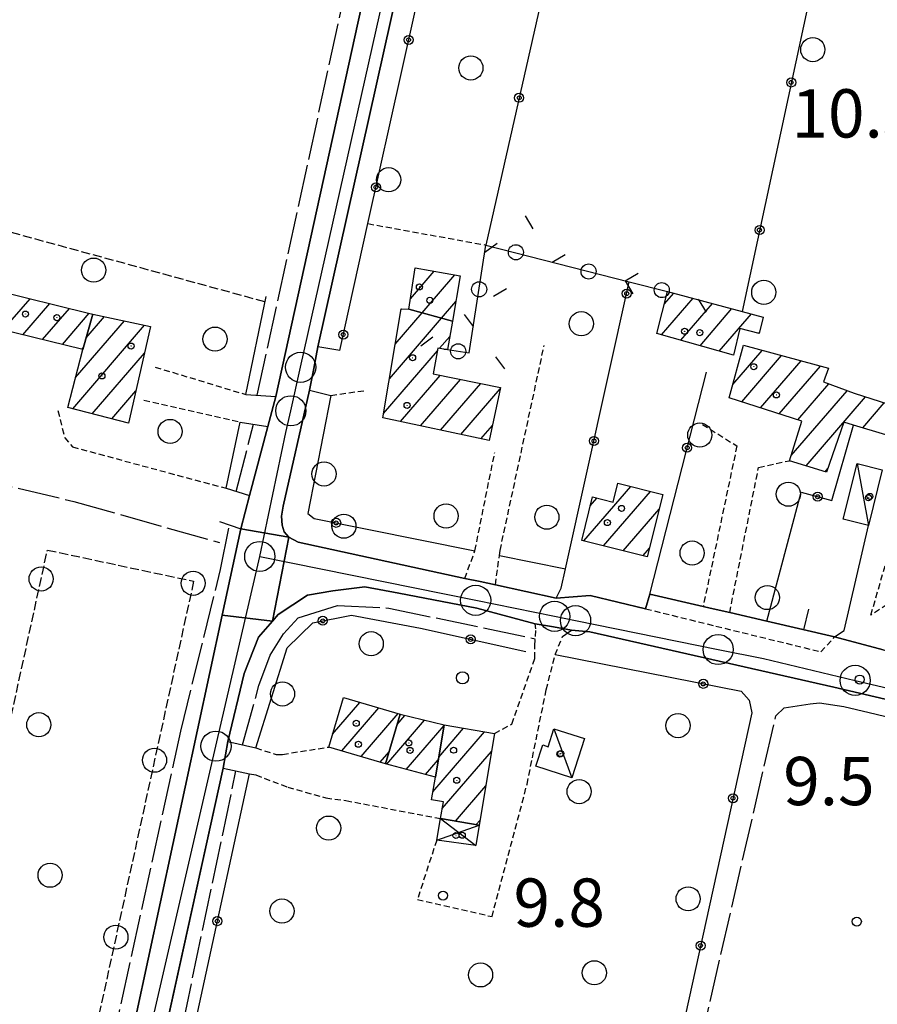
# Model space of a CAD drawing. Extents: x 1737510 to 1741821, y 5040039 to 5043168.
# Drawn here: x 1740045 to 1740187, y 5042231 to 5042394 of the extents above; entities that cross this region are included whole.
import ezdxf

# ---------------------------------------------------------------- set-up
doc = ezdxf.new("R2010")
doc.units = 0
for name, pattern in [('C', [10, 5, 5]), ('L17', [8, 7, -1]), ('L3', [1.5, 1, -0.5]), ('L5', [2, 1.5, -0.5])]:
    doc.linetypes.add(name, pattern=pattern)
for name, color, linetype in [('11B2', 1, 'C'), ('11D4', 1, 'C'), ('17A1', 1, 'C'), ('17C3', 1, 'C'), ('17D4', 1, 'C'), ('19A1', 1, 'C'), ('19B2', 1, 'C'), ('19C3', 2, 'C'), ('1A1', 4, 'C'), ('1AJ36', 1, 'C'), ('1AP41', 7, 'CONTINUOUS'), ('1C3', 1, 'C'), ('1D4', 1, 'C'), ('21C3', 1, 'C'), ('24J10', 1, 'C'), ('297', 7, 'CONTINUOUS'), ('298', 7, 'CONTINUOUS'), ('2F6', 3, 'C'), ('2L12', 1, 'L3'), ('2M13', 3, 'C'), ('3A1', 1, 'C'), ('3B2', 1, 'C'), ('3C3', 1, 'C'), ('4E5', 2, 'L17'), ('4J10B', 3, 'C'), ('5A1', 2, 'L5'), ('5C3', 2, 'L5'), ('5E5', 1, 'C'), ('5F6', 1, 'C'), ('A2F6', 1, 'C'), ('I2F6', 7, 'CONTINUOUS'), ('N2H8', 2, 'C'), ('N2P16', 2, 'C')]:
    doc.layers.add(name, color=color, linetype=linetype)

# ---------------------------------------------------------------- blocks, each defined once
blk = doc.blocks.new('11D4')
at = {"layer": '11D4'}
for radius in [0.5, 0.01]:
    blk.add_circle((0, 0), radius, dxfattribs=at)
blk = doc.blocks.new('1AJ36')
at = {"layer": '1AJ36'}
for radius in [0.5, 0.01]:
    blk.add_circle((0, 0), radius, dxfattribs=at)
blk = doc.blocks.new('4J10B')
at = {"layer": '4J10B'}
blk.add_circle((-0.05359, 0.01837), 1.00716, dxfattribs=at)
blk = doc.blocks.new('5F6')
at = {"layer": '5F6'}
blk.add_circle((0, 0), 2, dxfattribs=at)
blk = doc.blocks.new('11B2')
at = {"layer": '11B2'}
blk.add_circle((0, 0), 0.75, dxfattribs=at)
blk = doc.blocks.new('24J10')
at = {"layer": '24J10'}
for p, q in [((14.70259, 16.37623), (11.8266, 14.60196)), ((14.23736, 13.31158), (14.70259, 16.37623)), ((7.00509, 5.2064), (13.60295, 14.88423)), ((11.8266, 14.60196), (13.56066, 14.88423)), ((13.60295, 14.88423), (14.23736, 13.31158)), ((-0.01571, 0.00456), (5.94774, 8.71461)), ((5.94774, 8.71461), (7.00509, 5.2064))]:
    blk.add_line(p, q, dxfattribs=at)
blk = doc.blocks.new('N2P16')
at = {"layer": 'N2P16'}
blk.add_circle((0, -0.00928), 2.5, dxfattribs=at)
blk = doc.blocks.new('N2H8')
at = {"layer": 'N2H8'}
blk.add_circle((0, -0.00928), 2.5, dxfattribs=at)
blk = doc.blocks.new('5E5')
at = {"layer": '5E5'}
blk.add_circle((0, 0), 2, dxfattribs=at)
blk = doc.blocks.new('19B2')
at = {"layer": '19B2'}
for centre, radius in [((0, 0), 0.75), ((0, -0.02417), 0.32738)]:
    blk.add_circle(centre, radius, dxfattribs=at)
blk = doc.blocks.new('19C3')
at = {"layer": '19C3'}
for points in [[(-6.32083, -0.02486), (-4.55306, 1.74291)], [(6.17917, -0.02486), (7.94694, -1.79262)]]:
    blk.add_lwpolyline(points, dxfattribs=at)
blk.add_circle((-0.07083, -0.02486), 1.25, dxfattribs=at)
blk = doc.blocks.new('19A1')
at = {"layer": '19A1'}
blk.add_line((0, 0), (0, 3.50512), dxfattribs=at)
blk = doc.blocks.new('21C3')
at = {"layer": '21C3'}
blk.add_circle((0, 0), 2, dxfattribs=at)

msp = doc.modelspace()

# ---------------------------------------------------------------- linework, layer by layer
at = {"layer": '17A1'}
for p, q in [((1740109.47899, 5042347.95308, -3333), (1740113.3983, 5042352.50662, -3333)), ((1740111.43516, 5042345.62745, -3333), (1740116.84082, 5042351.90787, -3333)), ((1740151.56233, 5042347.10682, -3333), (1740153.09949, 5042348.89165, -3333)), ((1740042.0163, 5042342.78282, -3333), (1740046.46881, 5042347.95693, -3333)), ((1740114.63326, 5042344.74364, -3333), (1740116.99149, 5042347.48348, -3333)), ((1740151.09107, 5042341.96095, -3333), (1740156.31505, 5042348.0292, -3333)), ((1740045.28814, 5042341.98575, -3333), (1740049.73334, 5042347.15029, -3333)), ((1740048.56005, 5042341.1877, -3333), (1740052.99787, 5042346.34366, -3333)), ((1740106.9744, 5042340.42965, -3333), (1740111.44543, 5042345.62421, -3333)), ((1740107.95571, 5042346.17029, -3333), (1740108.04059, 5042346.26891, -3333)), ((1740154.27818, 5042341.06327, -3333), (1740159.53153, 5042347.16782, -3333)), ((1740157.46421, 5042340.16652, -3333), (1740162.74809, 5042346.30545, -3333)), ((1740051.83195, 5042340.38964, -3333), (1740056.26516, 5042345.54024, -3333)), ((1740054.02501, 5042334.87258, -3333), (1740062.11912, 5042344.27758, -3333)), ((1740055.76111, 5042341.48905, -3333), (1740058.78178, 5042344.99854, -3333)), ((1740105.99201, 5042334.68994, -3333), (1740114.64254, 5042344.74032, -3333)), ((1740160.65124, 5042339.26984, -3333), (1740165.96372, 5042345.442, -3333)), ((1740053.54738, 5042329.71822, -3333), (1740065.45753, 5042343.55571, -3333)), ((1740167.16057, 5042342.23417, -3333), (1740167.28144, 5042342.3746, -3333)), ((1740114.29407, 5042339.73602, -3333), (1740115.98708, 5042341.70301, -3333)), ((1740055.10379, 5042339.59258, -3333), (1740055.29016, 5042339.8091, -3333)), ((1740105.00962, 5042328.95022, -3333), (1740113.94624, 5042339.33191, -3333)), ((1740162.88322, 5042333.72862, -3333), (1740167.75837, 5042339.39268, -3333)), ((1740056.78138, 5042328.8772, -3333), (1740065.44667, 5042338.94473, -3333)), ((1740164.36247, 5042330.8478, -3333), (1740170.97208, 5042338.52809, -3333)), ((1740167.46639, 5042329.85565, -3333), (1740174.18587, 5042337.66249, -3333)), ((1740170.57131, 5042328.86357, -3333), (1740177.39966, 5042336.7969, -3333)), ((1740107.81384, 5042327.6077, -3333), (1740114.39208, 5042335.25153, -3333)), ((1740111.15203, 5042326.88881, -3333), (1740117.77101, 5042334.57782, -3333)), ((1740060.01639, 5042328.03627, -3333), (1740064.02334, 5042332.69164, -3333)), ((1740114.49129, 5042326.169, -3333), (1740121.14987, 5042333.9051, -3333)), ((1740117.83055, 5042325.44919, -3333), (1740124.3369, 5042333.00842, -3333)), ((1740172.54253, 5042321.95598, -3333), (1740181.80384, 5042332.71598, -3333)), ((1740173.67523, 5042327.87142, -3333), (1740178.80503, 5042333.83133, -3333)), ((1740175.04497, 5042320.26393, -3333), (1740184.86632, 5042331.67459, -3333)), ((1740184.41352, 5042326.55016, -3333), (1740187.9684, 5042330.68029, -3333)), ((1740121.16981, 5042324.72939, -3333), (1740123.05843, 5042326.92362, -3333)), ((1740178.16919, 5042319.29536, -3333), (1740178.62128, 5042319.8206, -3333)), ((1740138.22793, 5042307.81632, -3333), (1740146.00474, 5042316.85159, -3333)), ((1740139.27398, 5042313.63, -3333), (1740140.3829, 5042314.91946, -3333)), ((1740141.49061, 5042307.00754, -3333), (1740149.26373, 5042316.03853, -3333)), ((1740144.7533, 5042306.19876, -3333), (1740150.67187, 5042313.07617, -3333)), ((1740148.01499, 5042305.38991, -3333), (1740149.07232, 5042306.61834, -3333)), ((1740096.58697, 5042275.82387, -3333), (1740101.11614, 5042281.08595, -3333)), ((1740098.14741, 5042273.03738, -3333), (1740104.27272, 5042280.1539, -3333)), ((1740101.30484, 5042272.1074, -3333), (1740107.4293, 5042279.22185, -3333)), ((1740107.29478, 5042277.44172, -3333), (1740108.57077, 5042278.9242, -3333)), ((1740105.58175, 5042270.85205, -3333), (1740111.84176, 5042278.12506, -3333)), ((1740108.79, 5042269.98002, -3333), (1740115.06562, 5042277.27226, -3333)), ((1740113.21936, 5042266.28608, -3333), (1740121.75457, 5042276.20247, -3333)), ((1740114.17769, 5042271.99893, -3333), (1740118.30005, 5042276.78729, -3333)), ((1740104.46234, 5042271.17642, -3333), (1740105.95515, 5042272.91079, -3333)), ((1740114.76404, 5042263.48237, -3333), (1740122.91636, 5042272.95391, -3333)), ((1740111.99817, 5042269.10899, -3333), (1740114.10368, 5042271.55413, -3333)), ((1740116.94825, 5042261.41951, -3333), (1740121.9525, 5042267.23464, -3333)), ((1740120.40277, 5042260.83469, -3333), (1740120.98956, 5042261.51643, -3333))]:
    msp.add_line(p, q, dxfattribs=at)
at = {"layer": '17C3'}
for p, q in [((1740183.46152, 5042320.6322, -3333), (1740185.3722, 5042310.39357, -3333)), ((1740133.26064, 5042276.70873, -3333), (1740136.21934, 5042268.58638, -3333))]:
    msp.add_line(p, q, dxfattribs=at)
at = {"layer": '17D4'}
for p, q in [((1740114.48913, 5042261.83615, -3333), (1740120.32986, 5042257.38741, -3333)), ((1740113.84688, 5042258.27806, -3333), (1740120.86182, 5042260.75773, -3333))]:
    msp.add_line(p, q, dxfattribs=at)
at = {"layer": '1A1'}
for points in [[(1740056.86033, 5042345.4133, 15.18), (1740055.22131, 5042339.56326, 15.18), (1740038.47876, 5042343.64623, 15.18), (1740036.6113, 5042336.14543, 15.18), (1740030.70237, 5042337.41902, 15.18), (1740034.18281, 5042353.62306, 15.18), (1740035.75024, 5042353.30214, 15.18), (1740040.93092, 5042352.23177, 15.18), (1740040.4895, 5042349.43384, 15.18), (1740056.16733, 5042345.561, 15.18), (1740056.86033, 5042345.4133, 15.18)], [(1740116.42944, 5042344.24729, 13.97), (1740109.213, 5042346.24134, 13.97), (1740110.27075, 5042353.05073, 13.97), (1740117.732, 5042351.75194, 13.97), (1740116.42944, 5042344.24729, 13.97)], [(1740150.28893, 5042342.18672, 12.64), (1740152.09449, 5042349.16141, 12.64), (1740164.43061, 5042345.85374, 12.64), (1740167.90926, 5042344.91973, 12.64), (1740167.24237, 5042342.21322, 12.64), (1740164.07268, 5042342.99887, 12.64), (1740162.97473, 5042338.6154, 12.64), (1740150.28893, 5042342.18672, 12.64)], [(1740116.42944, 5042344.24729, 15.95), (1740115.60769, 5042339.52346, 15.95), (1740114.9981, 5042339.61523, 15.95), (1740114.02993, 5042339.78144, 15.95), (1740113.23045, 5042335.48349, 15.95), (1740124.38934, 5042333.25905, 15.95), (1740122.53465, 5042324.43542, 15.95), (1740104.88843, 5042328.23814, 15.95), (1740107.97333, 5042346.26989, 15.95), (1740109.213, 5042346.24134, 15.95), (1740116.42944, 5042344.24729, 15.95)], [(1740056.86033, 5042345.4133, 17.12), (1740066.44831, 5042343.34205, 17.12), (1740062.79833, 5042327.31285, 17.12), (1740052.76184, 5042329.92317, 17.12), (1740055.22131, 5042339.56326, 17.12), (1740056.86033, 5042345.4133, 17.12)], [(1740164.64079, 5042340.23238, 15.61), (1740178.74557, 5042336.43433, 15.61), (1740177.90447, 5042334.16607, 15.61), (1740182.98192, 5042332.27766, 15.61), (1740190.03782, 5042330.01686, 15.61), (1740188.22929, 5042325.39969, 15.61), (1740182.89814, 5042327.00635, 15.61), (1740181.29546, 5042327.49011, 15.61), (1740178.41249, 5042319.2203, 15.61), (1740172.28424, 5042321.11931, 15.61), (1740174.30921, 5042327.66816, 15.61), (1740162.28492, 5042331.51263, 15.61), (1740164.64079, 5042340.23238, 15.61)], [(1740137.85183, 5042307.91052, 12.93), (1740139.64004, 5042315.10353, 12.93), (1740143.0569, 5042314.25816, 12.93), (1740143.82499, 5042317.39445, 12.93), (1740151.28103, 5042315.53566, 12.93), (1740148.72412, 5042305.21434, 12.93), (1740137.85183, 5042307.91052, 12.93)], [(1740107.79027, 5042279.11548, 18.88), (1740105.36373, 5042270.91094, 18.88), (1740095.95078, 5042273.68527, 18.88), (1740098.39128, 5042281.89086, 18.88), (1740107.79027, 5042279.11548, 18.88)], [(1740107.79027, 5042279.11548, 13.23), (1740115.07603, 5042277.33421, 13.23), (1740113.61767, 5042268.66862, 13.23), (1740105.36373, 5042270.91094, 13.23), (1740107.79027, 5042279.11548, 13.23)], [(1740115.07603, 5042277.33421, 18.72), (1740123.41635, 5042275.9207, 18.72), (1740120.86182, 5042260.75773, 18.72), (1740114.48913, 5042261.83615, 18.72), (1740114.94902, 5042264.58834, 18.72), (1740112.99027, 5042264.91206, 18.72), (1740113.61767, 5042268.66862, 18.72), (1740115.07603, 5042277.33421, 18.72)]]:
    msp.add_polyline3d(points, close=True, dxfattribs=at)
at = {"layer": '1AP41'}
for points in [[(1740175.89631, 5042733.17587, 10.19), (1740160.51307, 5042665.2987, 10.258), (1740157.92169, 5042653.85759, 10.27), (1740157.72393, 5042652.94923, 10.271), (1740157.01093, 5042649.70675, 10.276), (1740154.83155, 5042639.78172, 10.289), (1740087.18492, 5042331.74776, 10.7), (1740086.52831, 5042329.26566, 10.645), (1740085.8727, 5042326.78364, 10.59), (1740082.84834, 5042315.3653, 10.72), (1740082.11937, 5042312.604, 10.66), (1740081.38947, 5042309.84164, 10.6), (1740078.30877, 5042295.53184, 10.529), (1740061.94034, 5042219.55018, 10.15)], [(1740187.79434, 5042289.75842, 9.05), (1740179.7355, 5042291.91306, 9.7), (1740168.53242, 5042294.51328, 9.739), (1740162.36871, 5042295.94832, 9.76), (1740159.14755, 5042296.69803, 9.767), (1740157.9758, 5042296.97135, 9.77), (1740149.14, 5042299.02872, 9.958), (1740148.4379, 5042296.57831, 10.06), (1740139.28507, 5042298.81152, 9.754), (1740133.62286, 5042298.35659, 9.94), (1740123.55664, 5042300.53345, 9.93), (1740121.02461, 5042301.08002, 9.701), (1740118.49159, 5042301.62651, 9.93), (1740090.86573, 5042307.60156, 9.91), (1740089.32809, 5042308.46224, 9.92), (1740088.56606, 5042309.31781, 9.92), (1740088.23246, 5042310.42507, 10.05), (1740088.13592, 5042311.92916, 10.06), (1740088.40335, 5042313.59487, 10.06), (1740092.76926, 5042332.82766, 10.07), (1740093.46968, 5042336.39914, 9.917), (1740094.16903, 5042339.97154, 10.22), (1740111.14014, 5042416.16685, 10.41)], [(1740062.89606, 5042199.46719, 9.94), (1740078.47371, 5042270.1908, 10.06), (1740078.86595, 5042272.38635, 10.075), (1740079.2572, 5042274.58182, 10.09), (1740081.95312, 5042285.88632, 10.13), (1740084.33895, 5042291.90157, 10.14), (1740086.64701, 5042294.56144, 10.204), (1740087.59905, 5042295.65562, 10.23), (1740092.44555, 5042298.83545, 10.28), (1740096.64698, 5042299.55309, 10.29), (1740101.90929, 5042300.20574, 10.24), (1740107.56388, 5042299.19492, 10.06), (1740120.46621, 5042296.70986, 9.77), (1740130.14935, 5042294.10418, 9.57), (1740133.16954, 5042293.57409, 9.63), (1740136.19065, 5042293.04508, 9.54), (1740139.1818, 5042292.75551, 9.28), (1740179.62076, 5042283.59875, 9.71), (1740225.91152, 5042272.79305, 9.8), (1740273.70234, 5042261.30735, 9.93), (1740341.02471, 5042246.16803, 9.66)]]:
    msp.add_polyline3d(points, dxfattribs=at)
at = {"layer": '1C3'}
for points in [[(1740185.3722, 5042310.39357, 12.719), (1740181.18044, 5042311.43567, 12.719), (1740183.46152, 5042320.6322, 12.719), (1740187.65328, 5042319.5901, 12.719), (1740185.3722, 5042310.39357, 12.719)], [(1740133.26064, 5042276.70873, 12.562), (1740138.31942, 5042275.06964, 12.562), (1740136.21934, 5042268.58638, 12.562), (1740130.26114, 5042270.51817, 12.562), (1740131.40117, 5042274.0313, 12.562), (1740132.30059, 5042273.73859, 12.562), (1740133.26064, 5042276.70873, 12.562)]]:
    msp.add_polyline3d(points, close=True, dxfattribs=at)
at = {"layer": '1D4'}
msp.add_polyline3d([(1740120.86182, 5042260.75773, 14.152), (1740120.32986, 5042257.38741, 14.152), (1740113.84688, 5042258.27806, 14.152), (1740114.48913, 5042261.83615, 14.152), (1740120.86182, 5042260.75773, 14.152)], close=True, dxfattribs=at)
at = {"layer": '297'}
msp.add_polyline3d([(1740081.38947, 5042309.84164, 10.6), (1740089.32809, 5042308.46224, 9.92), (1740086.64701, 5042294.56144, 10.204), (1740078.30877, 5042295.53184, 10.529), (1740081.38947, 5042309.84164, 10.6)], close=True, dxfattribs=at)
at = {"layer": '298'}
for points in [[(1740111.14014, 5042416.16685, 10.41), (1740094.16903, 5042339.97154, 10.22), (1740093.46968, 5042336.39914, 9.917), (1740092.76926, 5042332.82766, 10.07), (1740088.40335, 5042313.59487, 10.06), (1740088.13592, 5042311.92916, 10.06), (1740088.23246, 5042310.42507, 10.05), (1740088.56606, 5042309.31781, 9.92), (1740089.32809, 5042308.46224, 9.92), (1740081.38947, 5042309.84164, 10.6), (1740082.11937, 5042312.604, 10.66), (1740082.84834, 5042315.3653, 10.72), (1740085.8727, 5042326.78364, 10.59), (1740086.52831, 5042329.26566, 10.645), (1740087.18492, 5042331.74776, 10.7), (1740154.83155, 5042639.78172, 10.289)], [(1740225.91152, 5042272.79305, 9.8), (1740179.62076, 5042283.59875, 9.71), (1740139.1818, 5042292.75551, 9.28), (1740136.19065, 5042293.04508, 9.54), (1740133.16954, 5042293.57409, 9.63), (1740130.14935, 5042294.10418, 9.57), (1740120.46621, 5042296.70986, 9.77), (1740107.56388, 5042299.19492, 10.06), (1740101.90929, 5042300.20574, 10.24), (1740096.64698, 5042299.55309, 10.29), (1740092.44555, 5042298.83545, 10.28), (1740087.59905, 5042295.65562, 10.23), (1740086.64701, 5042294.56144, 10.204), (1740089.32809, 5042308.46224, 9.92), (1740089.32809, 5042308.46224, 9.92), (1740090.86573, 5042307.60156, 9.91), (1740118.49159, 5042301.62651, 9.93), (1740121.02461, 5042301.08002, 9.701), (1740123.55664, 5042300.53345, 9.93), (1740133.62286, 5042298.35659, 9.94), (1740139.28507, 5042298.81152, 9.754), (1740148.4379, 5042296.57831, 10.06), (1740149.14, 5042299.02872, 9.958), (1740157.9758, 5042296.97135, 9.77), (1740159.14755, 5042296.69803, 9.767), (1740162.36871, 5042295.94832, 9.76), (1740168.53242, 5042294.51328, 9.739), (1740179.7355, 5042291.91306, 9.7), (1740187.79434, 5042289.75842, 9.05)], [(1740061.94034, 5042219.55018, 10.15), (1740078.30877, 5042295.53184, 10.529), (1740078.30877, 5042295.53184, 10.529), (1740086.64701, 5042294.56144, 10.204), (1740084.33895, 5042291.90157, 10.14), (1740081.95312, 5042285.88632, 10.13), (1740079.2572, 5042274.58182, 10.09), (1740078.86595, 5042272.38635, 10.075), (1740078.47371, 5042270.1908, 10.06), (1740062.89606, 5042199.46719, 9.94)]]:
    msp.add_polyline3d(points, dxfattribs=at)
at = {"layer": '2F6'}
for p, q in [((1740092.76926, 5042332.82766, 10.07), (1740096.31488, 5042331.93677, 9.55)), ((1740082.84834, 5042315.3653, 10.72), (1740085.8727, 5042326.78364, 10.59)), ((1740062.89606, 5042199.46719, 9.94), (1740078.47371, 5042270.1908, 10.06))]:
    msp.add_line(p, q, dxfattribs=at)
for points in [[(1740087.18492, 5042331.74776, 10.7), (1740154.83155, 5042639.78172, 10.289), (1740157.01093, 5042649.70675, 10.276), (1740157.72393, 5042652.94923, 10.271), (1740157.92169, 5042653.85759, 10.27), (1740160.51307, 5042665.2987, 10.258), (1740175.89631, 5042733.17587, 10.19)], [(1740097.77936, 5042339.36829, 10.89), (1740094.16903, 5042339.97154, 10.22), (1740111.14014, 5042416.16685, 10.41)], [(1740118.49159, 5042301.62651, 9.93), (1740090.86573, 5042307.60156, 9.91), (1740089.32809, 5042308.46224, 9.92), (1740088.56606, 5042309.31781, 9.92), (1740088.23246, 5042310.42507, 10.05), (1740088.13592, 5042311.92916, 10.06), (1740088.40335, 5042313.59487, 10.06), (1740092.76926, 5042332.82766, 10.07)], [(1740059.55622, 5042208.17977, 10.15), (1740061.94034, 5042219.55018, 10.15), (1740078.30877, 5042295.53184, 10.529), (1740081.38947, 5042309.84164, 10.6)], [(1740079.2572, 5042274.58182, 10.09), (1740081.95312, 5042285.88632, 10.13), (1740084.33895, 5042291.90157, 10.14), (1740086.64701, 5042294.56144, 10.204), (1740087.59905, 5042295.65562, 10.23), (1740092.44555, 5042298.83545, 10.28), (1740096.64698, 5042299.55309, 10.29), (1740101.90929, 5042300.20574, 10.24), (1740107.56388, 5042299.19492, 10.06), (1740120.46621, 5042296.70986, 9.77), (1740130.14935, 5042294.10418, 9.57)], [(1740123.55664, 5042300.53345, 9.93), (1740133.62286, 5042298.35659, 9.94), (1740134.46464, 5042299.98607, 10.86)], [(1740134.69435, 5042292.00041, 9.65), (1740136.19065, 5042293.04508, 9.54), (1740139.1818, 5042292.75551, 9.28), (1740179.62076, 5042283.59875, 9.71), (1740225.91152, 5042272.79305, 9.8), (1740273.70234, 5042261.30735, 9.93), (1740341.02471, 5042246.16803, 9.66), (1740384.88195, 5042235.7327, 9.25)]]:
    msp.add_polyline3d(points, dxfattribs=at)
at = {"layer": '2L12'}
for p, q in [((1740102.44293, 5042360.3854, 10.901), (1740121.97395, 5042356.84511, 10.26)), ((1740067.19354, 5042336.62851, 10.87), (1740082.21717, 5042332.0769, 10.81)), ((1740096.31488, 5042331.93677, 9.55), (1740101.75624, 5042332.71614, 10.4)), ((1740065.34831, 5042331.1351, 11.04), (1740081.2653, 5042327.52385, 10.83))]:
    msp.add_line(p, q, dxfattribs=at)
for points in [[(1740123.55664, 5042300.53345, 9.93), (1740124.21793, 5042305.40472, 9.939), (1740124.33473, 5042306.25587, 9.94), (1740131.63555, 5042340.17867, 10.34)], [(1740051.08469, 5042329.40551, 10.79), (1740052.21227, 5042324.92588, 10.78), (1740053.48524, 5042323.40756, 10.74), (1740078.97656, 5042316.54066, 10.75)], [(1740157.87178, 5042327.13874, 10.22), (1740163.56077, 5042323.56516, 10.16), (1740157.9758, 5042296.97135, 10.094)], [(1740118.49159, 5042301.62651, 9.93), (1740120.16252, 5042306.20631, 10.11), (1740123.45078, 5042322.45916, 10.12)], [(1740162.36871, 5042295.94832, 10.12), (1740167.15789, 5042320.00348, 10.32), (1740172.28424, 5042321.11931, 10.31)], [(1740194.77047, 5042301.33118, 9.89), (1740185.77147, 5042295.53393, 9.9), (1740192.07287, 5042317.59428, 10.06), (1740203.98098, 5042313.82835, 10.09)], [(1740148.4379, 5042296.57831, 10.06), (1740177.48247, 5042289.45588, 9.74), (1740179.7355, 5042291.91306, 10.21)], [(1740123.41635, 5042275.9207, 10.17), (1740126.27573, 5042277.49863, 9.68), (1740130.0917, 5042288.37652, 9.64), (1740130.11519, 5042290.47426, 9.59), (1740130.25147, 5042293.2624, 9.56), (1740130.14935, 5042294.10418, 9.57)], [(1740128.80153, 5042267.50964, 10.03), (1740131.98565, 5042283.17102, 9.78), (1740133.46154, 5042288.9898, 10.5), (1740134.69435, 5042292.00041, 9.65)], [(1740083.88062, 5042273.53392, 10.2), (1740087.26158, 5042272.43113, 10.57), (1740088.30066, 5042272.4698, 10.56), (1740095.95078, 5042273.68527, 10.52)], [(1740083.86319, 5042269.05082, 10.19), (1740089.16949, 5042267.03914, 10.67), (1740095.49962, 5042265.25654, 10.67), (1740098.79212, 5042264.81302, 10.67), (1740114.48913, 5042261.83615, 10.58)], [(1740113.84688, 5042258.27806, 9.89), (1740110.64116, 5042248.45172, 9.89), (1740122.9999, 5042245.59202, 9.93), (1740128.80153, 5042267.50964, 10.03)]]:
    msp.add_polyline3d(points, dxfattribs=at)
at = {"layer": '2M13'}
for p, q in [((1740082.21717, 5042332.0769, 10.81), (1740087.18492, 5042331.74776, 10.7)), ((1740081.2653, 5042327.52385, 10.83), (1740085.8727, 5042326.78364, 10.59)), ((1740078.97656, 5042316.54066, 10.75), (1740082.84834, 5042315.3653, 10.72)), ((1740077.83532, 5042311.06083, 10.72), (1740081.38947, 5042309.84164, 10.6)), ((1740079.2572, 5042274.58182, 10.09), (1740083.88062, 5042273.53392, 10.2))]:
    msp.add_line(p, q, dxfattribs=at)
msp.add_polyline3d([(1740078.47371, 5042270.1908, 10.06), (1740082.83606, 5042269.26777, 10.165), (1740083.86319, 5042269.05082, 10.19)], dxfattribs=at)
at = {"layer": '3A1'}
for p, q in [((1740082.21717, 5042332.0769, 10.81), (1740085.59917, 5042348.33675, 9.274)), ((1740078.97656, 5042316.54066, 10.75), (1740081.2653, 5042327.52385, 10.83))]:
    msp.add_line(p, q, dxfattribs=at)
for points in [[(1740162.36871, 5042295.94832, 9.76), (1740168.53242, 5042294.51328, 9.739), (1740179.7355, 5042291.91306, 9.7), (1740181.35302, 5042293.01294, 9.757), (1740185.3722, 5042310.39357, 10.059)], [(1740139.28507, 5042298.81152, 9.754), (1740148.4379, 5042296.57831, 10.06), (1740149.14, 5042299.02872, 9.958), (1740157.9758, 5042296.97135, 9.77), (1740159.14755, 5042296.69803, 9.767)]]:
    msp.add_polyline3d(points, dxfattribs=at)
at = {"layer": '3B2'}
for p, q in [((1740149.14, 5042299.02872, 9.958), (1740158.50804, 5042335.80097, 9.941)), ((1740124.21793, 5042305.40472, 9.87), (1740135.17199, 5042303.19704, 9.701)), ((1740062.91732, 5042177.93431, 10.506), (1740082.83606, 5042269.26777, 10.165))]:
    msp.add_line(p, q, dxfattribs=at)
for points in [[(1740147.10277, 5042432.37847, 9.791), (1740149.7294, 5042431.62638, 9.786), (1740167.89437, 5042426.44044, 9.569), (1740180.92012, 5042422.72209, 9.645), (1740164.43061, 5042345.85374, 9.888)], [(1740097.77936, 5042339.36829, 10.28), (1740102.44293, 5042360.3854, 9.97), (1740113.78422, 5042411.51091, 10.119), (1740114.61779, 5042415.23276, 10.13)], [(1740113.78422, 5042411.51091, 10.119), (1740133.32482, 5042407.10588, 10.174), (1740121.97395, 5042356.84511, 10.26)], [(1740134.46464, 5042299.98607, 9.642), (1740135.17199, 5042303.19704, 9.701), (1740145.72135, 5042350.7683, 9.943)], [(1740096.31488, 5042331.93677, 10.41), (1740092.46695, 5042312.3757, 9.916), (1740093.52276, 5042311.56118, 9.802), (1740120.16252, 5042306.20631, 10.11)], [(1740168.53242, 5042294.51328, 9.739), (1740174.20024, 5042315.92749, 10.21), (1740179.2649, 5042314.53153, 10.169), (1740182.89814, 5042327.00635, 9.927)], [(1740083.88062, 5042273.53392, 10.2), (1740089.05633, 5042290.10756, 9.644), (1740093.2972, 5042294.26396, 9.153), (1740099.71969, 5042295.54801, 8.805), (1740111.15793, 5042293.35651, 9.001), (1740128.61157, 5042289.52733, 9.568)], [(1740133.46154, 5042288.9898, 9.79), (1740164.2606, 5042282.91932, 9.564), (1740165.58408, 5042281.46295, 9.513), (1740166.04212, 5042279.32302, 9.449), (1740134.05045, 5042133.96209, 9.745), (1740133.57451, 5042132.4693, 9.742), (1740123.17559, 5042134.58919, 9.937), (1740093.33028, 5042140.70001, 10.639), (1740055.35922, 5042152.25788, 10.31)]]:
    msp.add_polyline3d(points, dxfattribs=at)
at = {"layer": '3C3'}
msp.add_polyline3d([(1740114.9981, 5042339.61523, 9.882), (1740115.60769, 5042339.52346, 9.9), (1740119.23596, 5042338.98876, 10.003), (1740121.97395, 5042356.84511, 10.26), (1740145.72135, 5042350.7683, 9.943), (1740152.09449, 5042349.16141, 9.859)], dxfattribs=at)
at = {"layer": '4E5'}
for p, q in [((1740080.62055, 5042316.04094, 10.737), (1740083.49396, 5042327.15815, 10.714)), ((1740061.92287, 5042180.64883, 9.69), (1740080.59121, 5042269.74257, 10.111))]:
    msp.add_line(p, q, dxfattribs=at)
for points in [[(1740084.1139, 5042331.95211, 10.766), (1740112.46798, 5042462.06502, 9.29), (1740154.7855, 5042650.23013, 9.484), (1740155.47649, 5042653.13701, 9.472), (1740174.50588, 5042732.69972, 10.447)], [(1740021.15368, 5042322.1116, 9.98), (1740053.74713, 5042314.36229, 10.4), (1740077.85526, 5042307.5523, 10.25)], [(1740056.44065, 5042207.71992, 9.31), (1740071.43474, 5042276.31188, 9.28), (1740078.02562, 5042303.07925, 9.35), (1740079.53989, 5042310.47539, 10.662)], [(1740090.90708, 5042295.11198, 8.48), (1740097.40861, 5042297.122, 8.77), (1740105.93192, 5042296.707, 8.72), (1740130.17063, 5042291.62268, 8.72)], [(1740081.67294, 5042274.03457, 10.147), (1740084.38915, 5042283.90248, 9.54), (1740086.24825, 5042288.90252, 9.54), (1740088.47585, 5042292.42284, 9.54), (1740090.90708, 5042295.11198, 8.48)], [(1740162.1134, 5042121.63848, 10.12), (1740147.09006, 5042125.77096, 9.75), (1740141.80131, 5042126.91849, 9.73), (1740136.48161, 5042129.01542, 9.74), (1740135.86165, 5042130.18348, 9.74), (1740170.00942, 5042278.86784, 9.41), (1740171.37604, 5042280.18461, 9.41), (1740175.67716, 5042280.81645, 9.38), (1740177.27566, 5042281.01834, 9.38), (1740181.26528, 5042280.37228, 9.38), (1740185.49264, 5042279.37697, 9.27), (1740266.41115, 5042260.11974, 9.23), (1740384.57476, 5042232.82947, 9.25)]]:
    msp.add_polyline3d(points, dxfattribs=at)
at = {"layer": '5A1'}
msp.add_line((1740037.57391, 5042360.54393, 9.76), (1740085.41405, 5042347.46044, 9.95), dxfattribs=at)
at = {"layer": '5C3'}
msp.add_polyline3d([(1740052.02273, 5042202.47218, 12), (1740028.01622, 5042208.4474, 12), (1740049.3585, 5042306.31174, 12), (1740073.57081, 5042301.15123, 12), (1740052.02273, 5042202.47218, 12)], close=True, dxfattribs=at)
at = {"layer": 'A2F6', "flags": 128}
for points in [[(1740084.52949, 5042305.25893), (1740088.86946, 5042325.78948), (1740089.67325, 5042329.38675), (1740091.29493, 5042336.60741), (1740109.76565, 5042419.04146), (1740116.94648, 5042451.11002), (1740118.20364, 5042456.71587), (1740123.07312, 5042478.43837), (1740149.22782, 5042595.22016), (1740154.42619, 5042619.75627), (1740161.31705, 5042652.25445)], [(1740084.52949, 5042305.25893), (1740088.86946, 5042325.78948), (1740089.67325, 5042329.38675), (1740091.29493, 5042336.60741), (1740109.76565, 5042419.04146), (1740116.94648, 5042451.11002), (1740118.20364, 5042456.71587), (1740123.07312, 5042478.43837), (1740149.22782, 5042595.22016), (1740154.42619, 5042619.75627), (1740161.31705, 5042652.25445)], [(1740048.39608, 5042143.64658), (1740049.68104, 5042149.81911), (1740055.16839, 5042176.25715), (1740059.14849, 5042195.40588), (1740062.79833, 5042211.12918), (1740077.2766, 5042273.83084), (1740084.52949, 5042305.25893)], [(1740084.52949, 5042305.25893), (1740120.29865, 5042297.99703), (1740133.36999, 5042295.34411), (1740136.83945, 5042294.64006), (1740160.46791, 5042289.84401), (1740167.95378, 5042288.32342), (1740183.14845, 5042284.72929), (1740205.73694, 5042279.38404), (1740218.58637, 5042276.34645), (1740269.21905, 5042264.36846), (1740288.00232, 5042259.92576), (1740312.95314, 5042254.63998), (1740455.55274, 5042224.42822)]]:
    msp.add_lwpolyline(points, dxfattribs=at)
at = {"layer": 'I2F6'}
for points in [[(1740092.76926, 5042332.82766, 9.98), (1740093.46968, 5042336.39914, 9.917), (1740094.16903, 5042339.97154, 9.854)], [(1740085.8727, 5042326.78364, 10.59), (1740086.52831, 5042329.26566, 10.645), (1740087.18492, 5042331.74776, 10.7)], [(1740081.38947, 5042309.84164, 10.6), (1740082.11937, 5042312.604, 10.66), (1740082.84834, 5042315.3653, 10.72)], [(1740118.49159, 5042301.62651, 9.93), (1740121.02461, 5042301.08002, 9.701), (1740123.55664, 5042300.53345, 9.471)], [(1740133.62286, 5042298.35659, 9.628), (1740139.28507, 5042298.81152, 9.754), (1740148.4379, 5042296.57831, 10.06), (1740149.14, 5042299.02872, 9.958), (1740157.9758, 5042296.97135, 9.77), (1740159.14755, 5042296.69803, 9.767), (1740162.36871, 5042295.94832, 9.76), (1740168.53242, 5042294.51328, 9.739), (1740179.7355, 5042291.91306, 9.7), (1740187.79434, 5042289.75842, 9.05), (1740190.60859, 5042289.00533, 9.083), (1740190.91384, 5042290.15239, 9.092), (1740194.71983, 5042289.13256, 9.137), (1740200.59115, 5042286.79412, 9.155), (1740202.14583, 5042286.42912, 9.15), (1740207.01821, 5042285.29756, 9.51), (1740212.87014, 5042283.94148, 9.516), (1740218.45071, 5042282.55305, 9.55), (1740221.73344, 5042281.71769, 9.6)], [(1740130.14935, 5042294.10418, 9.57), (1740133.16954, 5042293.57409, 9.63), (1740136.19065, 5042293.04508, 9.691)], [(1740078.47371, 5042270.1908, 10.06), (1740078.86595, 5042272.38635, 10.075), (1740079.2572, 5042274.58182, 10.09)]]:
    msp.add_polyline3d(points, dxfattribs=at)

# ---------------------------------------------------------------- block references
at = {"layer": '11B2'}
for p in [(1740183.9215, 5042284.86538, 9.5), (1740114.88743, 5042249.07946, 9.75), (1740183.42866, 5042244.77208, 9.47)]:
    msp.add_blockref('11B2', p, dxfattribs=at)
at = {"layer": '11D4'}
for p in [(1740110.96871, 5042349.90284, 13.97), (1740050.91955, 5042344.80815, 15.18), (1740154.90789, 5042342.55153, 12.64), (1740063.20332, 5042340.10961, 17.12), (1740109.84844, 5042338.16772, 15.95), (1740166.36306, 5042336.69082, 15.61), (1740185.35748, 5042314.98458, 12.719), (1740144.45132, 5042313.20724, 12.93), (1740100.50621, 5042277.61852, 18.88), (1740109.21956, 5042274.35658, 13.23), (1740116.63529, 5042273.15667, 18.72), (1740134.3763, 5042272.58924, 12.562), (1740118.06532, 5042259.06316, 14.152)]:
    msp.add_blockref('11D4', p, dxfattribs=at)
at = {"layer": '19A1', "rotation": 346.931}
msp.add_blockref('19A1', (1740174.66417, 5042293.0899, -3333), dxfattribs=at)
at = {"layer": '19B2'}
for p, rotation in [((1740109.19505, 5042390.8263, -3333), 257.491), ((1740172.56455, 5042383.77217, -3333), 257.891), ((1740127.48134, 5042381.23283, -3333), 77.271), ((1740103.78051, 5042366.41746, -3333), 257.491), ((1740167.3212, 5042359.32698, -3333), 257.891), ((1740145.28671, 5042348.80425, -3333), 77.491), ((1740098.36589, 5042342.00961, -3333), 257.491), ((1740139.87315, 5042324.39547, -3333), 77.491), ((1740155.31224, 5042323.2566, -3333), 75.711), ((1740176.94859, 5042315.17047, -3333), 344.591), ((1740097.18107, 5042310.82615, -3333), 348.631), ((1740094.96407, 5042294.59733, -3333), 11.301), ((1740119.46565, 5042291.5344, -3333), 347.631), ((1740157.99147, 5042284.15492, -3333), 348.851), ((1740162.93496, 5042265.20579, -3333), 257.581), ((1740077.50912, 5042244.84043, -3333), 257.701), ((1740157.56116, 5042240.78795, -3333), 257.581)]:
    msp.add_blockref('19B2', p, dxfattribs=dict(at, rotation=rotation))
at = {"layer": '19C3'}
for p, rotation in [((1740126.96453, 5042355.56797, -3333), 255.651), ((1740120.85996, 5042349.58122, -3333), 81.281), ((1740139.07542, 5042352.46909, -3333), 345.641), ((1740151.19087, 5042349.38961, -3333), 345.851), ((1740117.47051, 5042339.24872, -3333), 351.611)]:
    msp.add_blockref('19C3', p, dxfattribs=dict(at, rotation=rotation))
at = {"layer": '1AJ36'}
for p in [(1740112.70024, 5042347.69779, 9.77), (1740045.7185, 5042345.41366, 9.65), (1740157.42371, 5042342.32867, 9.77), (1740058.38018, 5042335.15747, 9.65), (1740170.1047, 5042332.01574, 9.77), (1740108.93428, 5042330.28397, 9.77), (1740185.59194, 5042315.2017, 9.84), (1740142.11199, 5042310.85792, 9.77), (1740100.85963, 5042274.14298, 9.5), (1740109.42068, 5042273.13009, 9.45), (1740134.24747, 5042272.52845, 10.057), (1740117.15666, 5042268.17436, 9.45), (1740117.02594, 5042259.02849, 10.128)]:
    msp.add_blockref('1AJ36', p, dxfattribs=at)
at = {"layer": '21C3'}
for p in [(1740047.92788, 5042277.38037, -3333), (1740049.79413, 5042252.4485, -3333)]:
    msp.add_blockref('21C3', p, dxfattribs=at)
at = {"layer": '24J10', "rotation": 46.091}
msp.add_blockref('24J10', (1740195.69886, 5042292.49223, -3333), dxfattribs=at)
at = {"layer": '4J10B', "rotation": 42.431}
msp.add_blockref('4J10B', (1740118.14998, 5042285.15599, 9.575), dxfattribs=at)
at = {"layer": '5E5'}
for p, rotation in [((1740048.31557, 5042301.52824, -3333), 347.701), ((1740073.49609, 5042300.80968, -3333), 167.681), ((1740067.09564, 5042271.49827, -3333), 167.681), ((1740060.69518, 5042242.18686, -3333), 167.681)]:
    msp.add_blockref('5E5', p, dxfattribs=dict(at, rotation=rotation))
at = {"layer": '5F6'}
for p in [(1740176.14275, 5042389.21179, 11.42), (1740119.49673, 5042386.17396, 11.42), (1740105.87058, 5042367.66202, 11.5), (1740057.01312, 5042352.68346, 11.89), (1740168.0183, 5042349.00955, 11.72), (1740137.79717, 5042343.80895, 11.42), (1740077.11866, 5042341.25354, 11.94), (1740069.67669, 5042325.96341, 11.85), (1740157.4245, 5042325.3703, 11.6), (1740095.17348, 5042318.91639, 11.61), (1740172.09588, 5042315.5704, 11.6), (1740115.39169, 5042311.95663, 11.42), (1740132.08702, 5042311.76022, 11.42), (1740098.46153, 5042310.26612, 11.62), (1740156.15301, 5042305.82157, 11.42), (1740168.61452, 5042298.44063, 11.6), (1740102.98953, 5042290.79851, 12.69), (1740088.29556, 5042282.47899, 12.59), (1740153.81277, 5042277.22523, 12.84), (1740137.43251, 5042266.2994, 13.46), (1740095.93719, 5042260.25492, 13.46), (1740155.48982, 5042248.53748, 11.11), (1740088.20706, 5042246.5097, 13.45), (1740139.95399, 5042236.2849, 13.44), (1740121.10529, 5042235.93503, 13.44)]:
    msp.add_blockref('5F6', p, dxfattribs=at)
at = {"layer": 'N2H8'}
msp.add_blockref('N2H8', (1740084.52949, 5042305.25893), dxfattribs=at)
at = {"layer": 'N2P16'}
for p in [(1740091.29493, 5042336.60741), (1740089.67325, 5042329.38675), (1740120.29865, 5042297.99703), (1740133.36999, 5042295.34411), (1740136.83945, 5042294.64006), (1740160.46791, 5042289.84401), (1740183.14845, 5042284.72929), (1740077.2766, 5042273.83084)]:
    msp.add_blockref('N2P16', p, dxfattribs=at)

# ---------------------------------------------------------------- texts
at = {"layer": '11B2'}
for s, p in [('10.5                                   ', (1740172.59443, 5042374.65135)), ('9.5                                    ', (1740171.23563, 5042264.05406)), ('9.8                                    ', (1740126.55647, 5042243.91168))]:
    msp.add_text(s, height=8, dxfattribs=at).set_placement(p)

doc.saveas('drawing.dxf')
